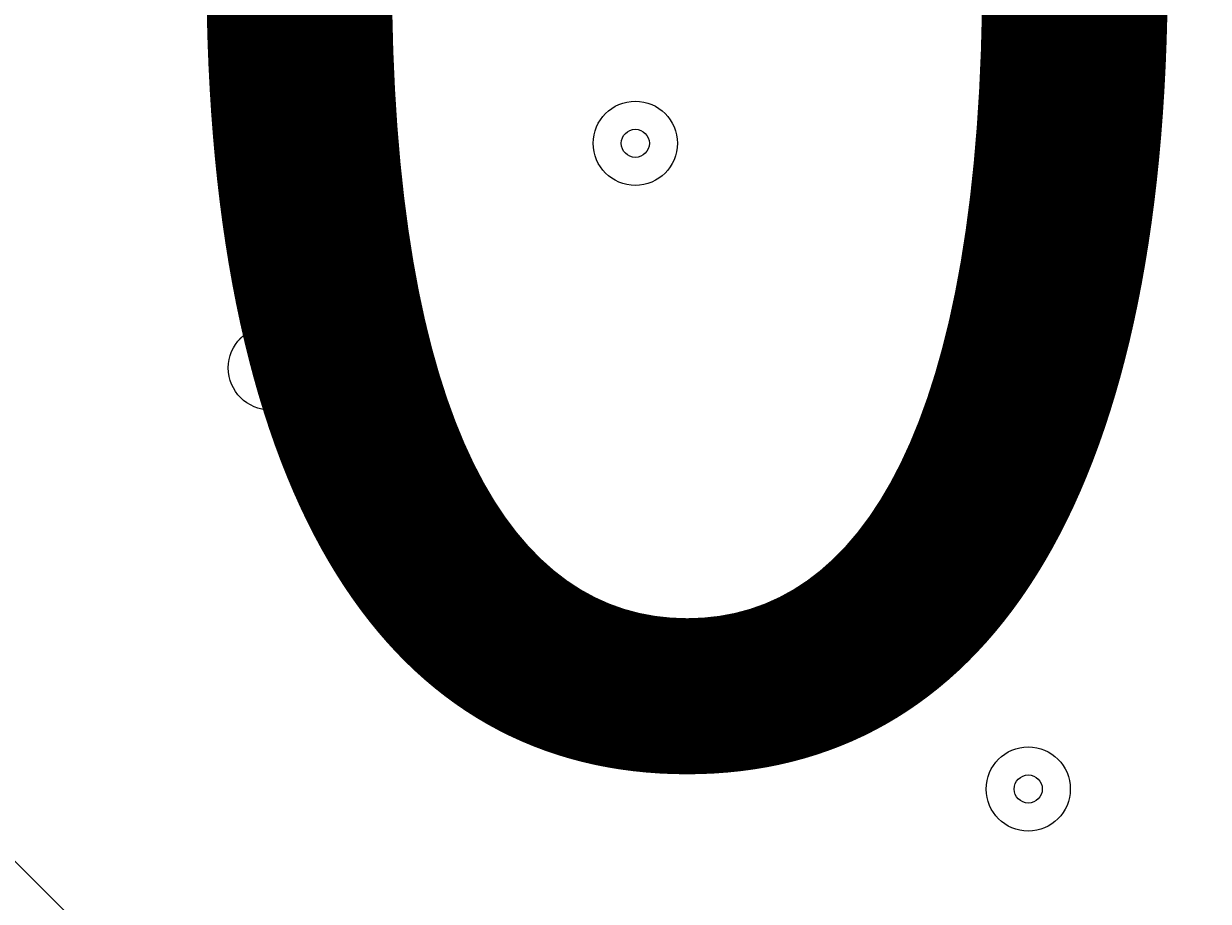
# Model space of a CAD drawing. Units: millimetres. Extents: x -4959 to 12323, y -10997 to 1480.
# Drawn here: x -1463 to -1329, y -6008 to -5908 of the extents above; entities that cross this region are included whole.
import ezdxf

# ---------------------------------------------------------------- set-up
doc = ezdxf.new("R2010")
doc.units = ezdxf.units.MM
doc.header["$MEASUREMENT"] = 0
doc.layers.add('Work Layer', color=7, linetype='Continuous', lineweight=0)

# ---------------------------------------------------------------- blocks, each defined once
blk = doc.blocks.new('Block_8')
at = {"layer": 'Work Layer', "color": 7, "lineweight": 5}
blk.add_open_spline([(-1028.82, -6438.39), (-1028.82, -6438.39), (-1565.37, -5901.84), (-1565.37, -5901.84), (-1565.37, -5901.84), (-2101.92, -6438.39), (-2101.92, -6438.39), (-2101.92, -6438.39), (-2095.76, -6446.85), (-2095.76, -6446.85), (-2095.76, -6446.85), (-2034.94, -6471.35), (-1925.65, -6452.75), (-1816.36, -6434.15), (-1696.22, -6417.22), (-1575.06, -6417.22), (-1575.06, -6417.22), (-1554.15, -6417.22), (-1554.15, -6417.22), (-1432.99, -6417.22), (-1312.85, -6434.15), (-1203.56, -6452.75), (-1094.27, -6471.35), (-1033.45, -6446.85), (-1033.45, -6446.85), (-1033.45, -6446.85), (-1028.82, -6438.39), (-1028.82, -6438.39)], degree=3, knots=[0, 0, 0, 0, 1, 1, 1, 2, 2, 2, 3, 3, 3, 4, 4, 4, 5, 5, 5, 6, 6, 6, 7, 7, 7, 8, 8, 8, 9, 9, 9, 9], dxfattribs=at)
blk = doc.blocks.new('Block_7')
at = {"layer": 'Work Layer'}
blk.add_blockref('Block_8', (0, 0), dxfattribs=at)

msp = doc.modelspace()

# ---------------------------------------------------------------- linework, layer by layer
at = {"layer": 'Work Layer', "color": 1, "lineweight": 9}
msp.add_open_spline([(11167.88, -3893.8), (11167.88, -3892.01), (11167.75, -3890.26), (11167.74, -3888.47), (11165.88, -2869.57), (10752.26, -1872.99), (10031.55, -1152.49), (9309.63, -430.65), (8309.45, -16.66), (7287.5, -16.66), (7240.47, -16.66), (7192.79, -17.52), (7145.83, -19.26), (6695.18, -35.81), (6269.61, -230.74), (5962.69, -561.14), (5831.39, -702.5), (5726.57, -863.72), (5650.84, -1037.21), (5454.72, -1131.6), (5282.33, -1267.42), (5144.92, -1433.28), (4844.42, -953.39), (4311.32, -634.04), (3703.36, -634.04), (3703.36, -634.04), (3457.59, -634.04), (3457.59, -634.04), (3145.75, -260.12), (2676.52, -22.07), (2151.57, -22.07), (2151.57, -22.07), (-1421.86, -22.07), (-1421.86, -22.07), (-2360.75, -22.07), (-3121.86, -783.17), (-3121.86, -1722.07), (-3121.86, -1722.07), (-3121.86, -2091.91), (-3121.86, -2091.91), (-3121.86, -2904.62), (-2551.43, -3583.7), (-1789.21, -3751.67), (-1853.69, -3798.33), (-1915.29, -3848.72), (-1973.59, -3902.67), (-1973.59, -3902.67), (-2078.31, -3902.67), (-2078.31, -3902.67), (-2906.73, -3902.67), (-3578.3, -4574.24), (-3578.3, -5402.67), (-3578.3, -5402.67), (-3578.3, -6377.39), (-3578.3, -6377.39), (-3578.3, -6662.38), (-3498.81, -6928.81), (-3360.81, -7155.71), (-3360.81, -7155.71), (-3360.81, -8301.78), (-3360.81, -8301.78), (-3360.81, -8745.96), (-3167.6, -9144.87), (-2860.82, -9419.52), (-2860.82, -9419.52), (-2860.82, -9996.77), (-2860.82, -9996.77), (-2860.82, -10549.05), (-2413.1, -10996.78), (-1860.82, -10996.78), (-1860.82, -10996.78), (-1275.03, -10996.78), (-1275.03, -10996.78), (-722.75, -10996.78), (-275.02, -10549.05), (-275.02, -9996.77), (-275.02, -9996.77), (-275.02, -9419.52), (-275.02, -9419.52), (31.76, -9144.87), (224.96, -8745.96), (224.96, -8301.78), (224.96, -8301.78), (224.96, -8194.33), (224.96, -8194.33), (519.05, -8764.07), (1112.99, -9153.86), (1798.36, -9153.86), (1798.36, -9153.86), (3846.23, -9153.86), (3846.23, -9153.86), (4555.96, -9153.86), (5167.79, -8735.96), (5449.94, -8132.96), (5683.34, -8047.82), (5892.41, -7911.68), (6063.51, -7737.93), (6134.02, -7702.89), (6201.7, -7663.06), (6266.1, -7618.7), (6313.09, -7606.18), (6359.14, -7591.36), (6404.41, -7574.9), (6625.66, -7693.92), (6876.63, -7765.82), (7144.66, -7775.86), (7192.03, -7777.61), (7240.33, -7778.54), (7288.22, -7778.54), (8309.76, -7778.54), (9309.7, -7364.51), (10031.48, -6642.73), (10752.26, -5922.16), (11165.88, -4925.58), (11167.74, -3906.67), (11167.75, -3904.89), (11167.88, -3903.13), (11167.88, -3901.35), (11167.88, -3900.09), (11167.84, -3898.83), (11167.84, -3897.57), (11167.84, -3896.32), (11167.88, -3895.06), (11167.88, -3893.8)], degree=3, knots=[0, 0, 0, 0, 1, 1, 1, 2, 2, 2, 3, 3, 3, 4, 4, 4, 5, 5, 5, 6, 6, 6, 7, 7, 7, 8, 8, 8, 9, 9, 9, 10, 10, 10, 11, 11, 11, 12, 12, 12, 13, 13, 13, 14, 14, 14, 15, 15, 15, 16, 16, 16, 17, 17, 17, 18, 18, 18, 19, 19, 19, 20, 20, 20, 21, 21, 21, 22, 22, 22, 23, 23, 23, 24, 24, 24, 25, 25, 25, 26, 26, 26, 27, 27, 27, 28, 28, 28, 29, 29, 29, 30, 30, 30, 31, 31, 31, 32, 32, 32, 33, 33, 33, 34, 34, 34, 35, 35, 35, 36, 36, 36, 37, 37, 37, 38, 38, 38, 39, 39, 39, 40, 40, 40, 41, 41, 41, 41], dxfattribs=at)
at = {"layer": 'Work Layer', "color": 7, "lineweight": 9}
for points in [[(-1394.1, -5917.02), (-1396.73, -5917.02), (-1398.86, -5919.15), (-1398.86, -5921.78), (-1398.86, -5924.41), (-1396.73, -5926.54), (-1394.1, -5926.54), (-1391.47, -5926.54), (-1389.34, -5924.41), (-1389.34, -5921.78), (-1389.34, -5919.15), (-1391.47, -5917.02), (-1394.1, -5917.02)], [(-1394.1, -5926.54), (-1391.47, -5926.54), (-1389.34, -5924.41), (-1389.34, -5921.78), (-1389.34, -5919.15), (-1391.47, -5917.02), (-1394.1, -5917.02), (-1396.73, -5917.02), (-1398.86, -5919.15), (-1398.86, -5921.78), (-1398.86, -5924.41), (-1396.73, -5926.54), (-1394.1, -5926.54)], [(-1394.1, -5923.37), (-1393.22, -5923.37), (-1392.51, -5922.66), (-1392.51, -5921.78), (-1392.51, -5920.91), (-1393.22, -5920.19), (-1394.1, -5920.19), (-1394.98, -5920.19), (-1395.69, -5920.91), (-1395.69, -5921.78), (-1395.69, -5922.66), (-1394.98, -5923.37), (-1394.1, -5923.37)], [(-1435.37, -5942.42), (-1438, -5942.42), (-1440.14, -5944.55), (-1440.14, -5947.18), (-1440.14, -5949.81), (-1438.01, -5951.94), (-1435.38, -5951.94), (-1432.75, -5951.94), (-1430.61, -5949.81), (-1430.61, -5947.18), (-1430.61, -5944.55), (-1432.74, -5942.42), (-1435.37, -5942.42)], [(-1435.37, -5951.94), (-1432.74, -5951.94), (-1430.61, -5949.81), (-1430.61, -5947.18), (-1430.61, -5944.55), (-1432.74, -5942.42), (-1435.37, -5942.42), (-1438.01, -5942.42), (-1440.14, -5944.55), (-1440.14, -5947.18), (-1440.14, -5949.81), (-1438.01, -5951.94), (-1435.37, -5951.94)], [(-1435.37, -5948.77), (-1434.5, -5948.77), (-1433.79, -5948.06), (-1433.79, -5947.18), (-1433.79, -5946.31), (-1434.5, -5945.59), (-1435.37, -5945.59), (-1436.25, -5945.59), (-1436.96, -5946.31), (-1436.96, -5947.18), (-1436.96, -5948.06), (-1436.25, -5948.77), (-1435.37, -5948.77)], [(-1349.65, -5990.04), (-1352.28, -5990.04), (-1354.41, -5992.18), (-1354.41, -5994.81), (-1354.41, -5997.44), (-1352.28, -5999.57), (-1349.65, -5999.57), (-1347.02, -5999.57), (-1344.89, -5997.44), (-1344.89, -5994.81), (-1344.89, -5992.18), (-1347.02, -5990.04), (-1349.65, -5990.04)], [(-1349.65, -5999.57), (-1347.02, -5999.57), (-1344.89, -5997.44), (-1344.89, -5994.81), (-1344.89, -5992.18), (-1347.02, -5990.04), (-1349.65, -5990.04), (-1352.28, -5990.04), (-1354.41, -5992.18), (-1354.41, -5994.81), (-1354.41, -5997.44), (-1352.28, -5999.57), (-1349.65, -5999.57)], [(-1349.65, -5996.39), (-1348.77, -5996.39), (-1348.06, -5995.68), (-1348.06, -5994.81), (-1348.06, -5993.93), (-1348.77, -5993.22), (-1349.65, -5993.22), (-1350.53, -5993.22), (-1351.24, -5993.93), (-1351.24, -5994.81), (-1351.24, -5995.68), (-1350.53, -5996.39), (-1349.65, -5996.39)]]:
    msp.add_open_spline(points, degree=3, knots=[0, 0, 0, 0, 1, 1, 1, 2, 2, 2, 3, 3, 3, 4, 4, 4, 4], dxfattribs=at)

# ---------------------------------------------------------------- block references
at = {"layer": 'Work Layer'}
msp.add_blockref('Block_7', (0, 0), dxfattribs=at)

# ---------------------------------------------------------------- texts
at = {"layer": 'Work Layer', "insert": (-1851.69, -5990.04), "char_height": 0.2, "attachment_point": 7}
msp.add_mtext('\\C7;\\FArial|b0|i0|c1;\\H174.836667;\\W1.000000;1500', dxfattribs=at)

doc.saveas('drawing.dxf')
